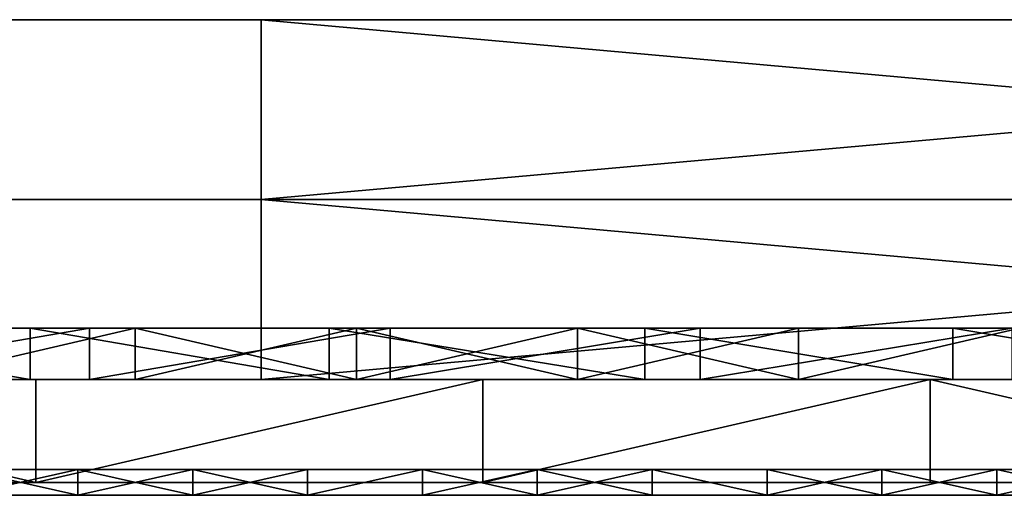
# Model space of a CAD drawing. Units: millimetres. Extents: x -11634 to -10801, y -315 to 610.
# Drawn here: x -11479 to -11441, y -315 to -296 of the extents above; entities that cross this region are included whole.
import ezdxf

# ---------------------------------------------------------------- set-up
doc = ezdxf.new("R2010")
doc.units = ezdxf.units.MM
doc.header["$MEASUREMENT"] = 0
for name, color, linetype in [('Lustro', 192, 'Continuous'), ('Nadruk', 98, 'Continuous'), ('Obudowa', 7, 'Continuous')]:
    doc.layers.add(name, color=color, linetype=linetype)

msp = doc.modelspace()

# ---------------------------------------------------------------- linework, layer by layer
at = {"layer": 'Lustro'}
for points in [[(-11467.818, -310.2, 560.3), (-11467.818, -310.2, 522.8), (-11517.818, -310.2, 522.8), (-11517.818, -310.2, 560.3)], [(-11467.818, -310.2, 522.8), (-11517.818, -310.2, 485.3), (-11517.818, -310.2, 522.8)], [(-11517.818, -310.2, 485.3), (-11417.818, -310.2, 447.8), (-11517.818, -310.2, 447.8)], [(-11467.818, -310.2, 522.8), (-11417.818, -310.2, 447.8), (-11517.818, -310.2, 485.3)], [(-11517.818, -310.2, 410.3), (-11417.818, -310.2, 372.8), (-11517.818, -310.2, 372.8)], [(-11417.818, -310.2, 447.8), (-11517.818, -310.2, 410.3), (-11517.818, -310.2, 447.8)], [(-11417.818, -310.2, 372.8), (-11517.818, -310.2, 410.3), (-11417.818, -310.2, 447.8)], [(-11517.818, -310.2, 335.3), (-11417.818, -310.2, 297.8), (-11517.818, -310.2, 297.8)], [(-11417.818, -310.2, 372.8), (-11517.818, -310.2, 335.3), (-11517.818, -310.2, 372.8)], [(-11417.818, -310.2, 297.8), (-11517.818, -310.2, 335.3), (-11417.818, -310.2, 372.8)], [(-11517.818, -310.2, 260.3), (-11417.818, -310.2, 222.8), (-11517.818, -310.2, 222.8)], [(-11417.818, -310.2, 297.8), (-11517.818, -310.2, 260.3), (-11517.818, -310.2, 297.8)], [(-11417.818, -310.2, 222.8), (-11517.818, -310.2, 260.3), (-11417.818, -310.2, 297.8)], [(-11517.818, -310.2, 185.3), (-11417.818, -310.2, 147.8), (-11517.818, -310.2, 147.8)], [(-11417.818, -310.2, 222.8), (-11517.818, -310.2, 185.3), (-11517.818, -310.2, 222.8)], [(-11417.818, -310.2, 147.8), (-11517.818, -310.2, 185.3), (-11417.818, -310.2, 222.8)], [(-11517.818, -310.2, 110.3), (-11467.818, -310.2, 72.8), (-11517.818, -310.2, 72.8)], [(-11417.818, -310.2, 147.8), (-11517.818, -310.2, 110.3), (-11517.818, -310.2, 147.8)], [(-11517.818, -310.2, 110.3), (-11417.818, -310.2, 147.8), (-11467.818, -310.2, 72.8)], [(-11467.818, -310.2, 72.8), (-11467.818, -310.2, 35.3), (-11517.818, -310.2, 35.3), (-11517.818, -310.2, 72.8)], [(-11517.818, -310.2, 560.3), (-11496.079, -310.2, 597.8), (-11467.818, -310.2, 560.3)], [(-11467.818, -310.2, 35.3), (-11496.079, -310.2, -2.2), (-11517.818, -310.2, 35.3)], [(-11496.079, -310.2, -2.2), (-11467.818, -310.2, 35.3), (-11478.688, -310.2, -2.2)], [(-11478.688, -310.2, 597.8), (-11467.818, -310.2, 560.3), (-11496.079, -310.2, 597.8)], [(-11478.688, -310.2, -2.2), (-11478.688, -314.2, -2.2), (-11496.079, -310.2, -2.2)], [(-11496.079, -314.2, -2.2), (-11496.079, -310.2, -2.2), (-11478.688, -314.2, -2.2)], [(-11496.079, -310.2, 597.8), (-11478.688, -314.2, 597.8), (-11478.688, -310.2, 597.8)], [(-11478.688, -314.2, 597.8), (-11496.079, -310.2, 597.8), (-11496.079, -314.2, 597.8)], [(-11478.688, -310.2, -2.2), (-11467.818, -310.2, 35.3), (-11461.297, -310.2, -2.2)], [(-11461.297, -310.2, 597.8), (-11467.818, -310.2, 560.3), (-11478.688, -310.2, 597.8)], [(-11461.297, -310.2, -2.2), (-11478.688, -314.2, -2.2), (-11478.688, -310.2, -2.2)], [(-11478.688, -314.2, -2.2), (-11461.297, -310.2, -2.2), (-11461.297, -314.2, -2.2)], [(-11478.688, -310.2, 597.8), (-11478.688, -314.2, 597.8), (-11461.297, -310.2, 597.8)], [(-11461.297, -314.2, 597.8), (-11461.297, -310.2, 597.8), (-11478.688, -314.2, 597.8)], [(-11417.818, -310.2, 560.3), (-11417.818, -310.2, 522.8), (-11467.818, -310.2, 522.8), (-11467.818, -310.2, 560.3)], [(-11417.818, -310.2, 447.8), (-11467.818, -310.2, 522.8), (-11417.818, -310.2, 522.8)], [(-11467.818, -310.2, 72.8), (-11417.818, -310.2, 147.8), (-11417.818, -310.2, 72.8)], [(-11417.818, -310.2, 72.8), (-11417.818, -310.2, 35.3), (-11467.818, -310.2, 35.3), (-11467.818, -310.2, 72.8)], [(-11461.297, -310.2, -2.2), (-11467.818, -310.2, 35.3), (-11443.905, -310.2, -2.2)], [(-11443.905, -310.2, 597.8), (-11467.818, -310.2, 560.3), (-11461.297, -310.2, 597.8)], [(-11467.818, -310.2, 560.3), (-11443.905, -310.2, 597.8), (-11417.818, -310.2, 560.3)], [(-11417.818, -310.2, 35.3), (-11443.905, -310.2, -2.2), (-11467.818, -310.2, 35.3)], [(-11443.905, -310.2, -2.2), (-11461.297, -314.2, -2.2), (-11461.297, -310.2, -2.2)], [(-11461.297, -314.2, -2.2), (-11443.905, -310.2, -2.2), (-11443.905, -314.2, -2.2)], [(-11461.297, -310.2, 597.8), (-11461.297, -314.2, 597.8), (-11443.905, -310.2, 597.8)], [(-11443.905, -314.2, 597.8), (-11443.905, -310.2, 597.8), (-11461.297, -314.2, 597.8)], [(-11443.905, -310.2, -2.2), (-11417.818, -310.2, 35.3), (-11426.515, -310.2, -2.2)], [(-11426.515, -310.2, 597.8), (-11417.818, -310.2, 560.3), (-11443.905, -310.2, 597.8)], [(-11426.515, -310.2, -2.2), (-11426.515, -314.2, -2.2), (-11443.905, -310.2, -2.2)], [(-11443.905, -314.2, -2.2), (-11443.905, -310.2, -2.2), (-11426.515, -314.2, -2.2)], [(-11443.905, -310.2, 597.8), (-11426.515, -314.2, 597.8), (-11426.515, -310.2, 597.8)], [(-11426.515, -314.2, 597.8), (-11443.905, -310.2, 597.8), (-11443.905, -314.2, 597.8)], [(-11467.818, -314.2, 560.3), (-11517.818, -314.2, 560.3), (-11517.818, -314.2, 522.8), (-11467.818, -314.2, 522.8)], [(-11467.818, -314.2, 522.8), (-11517.818, -314.2, 522.8), (-11517.818, -314.2, 485.3)], [(-11517.818, -314.2, 485.3), (-11517.818, -314.2, 447.8), (-11417.818, -314.2, 447.8)], [(-11467.818, -314.2, 522.8), (-11517.818, -314.2, 485.3), (-11417.818, -314.2, 447.8)], [(-11517.818, -314.2, 410.3), (-11517.818, -314.2, 372.8), (-11417.818, -314.2, 372.8)], [(-11417.818, -314.2, 447.8), (-11517.818, -314.2, 447.8), (-11517.818, -314.2, 410.3)], [(-11417.818, -314.2, 372.8), (-11417.818, -314.2, 447.8), (-11517.818, -314.2, 410.3)], [(-11517.818, -314.2, 335.3), (-11517.818, -314.2, 297.8), (-11417.818, -314.2, 297.8)], [(-11417.818, -314.2, 372.8), (-11517.818, -314.2, 372.8), (-11517.818, -314.2, 335.3)], [(-11417.818, -314.2, 297.8), (-11417.818, -314.2, 372.8), (-11517.818, -314.2, 335.3)], [(-11517.818, -314.2, 260.3), (-11517.818, -314.2, 222.8), (-11417.818, -314.2, 222.8)], [(-11417.818, -314.2, 297.8), (-11517.818, -314.2, 297.8), (-11517.818, -314.2, 260.3)], [(-11417.818, -314.2, 222.8), (-11417.818, -314.2, 297.8), (-11517.818, -314.2, 260.3)], [(-11517.818, -314.2, 185.3), (-11517.818, -314.2, 147.8), (-11417.818, -314.2, 147.8)], [(-11417.818, -314.2, 222.8), (-11517.818, -314.2, 222.8), (-11517.818, -314.2, 185.3)], [(-11417.818, -314.2, 147.8), (-11417.818, -314.2, 222.8), (-11517.818, -314.2, 185.3)], [(-11517.818, -314.2, 110.3), (-11517.818, -314.2, 72.8), (-11467.818, -314.2, 72.8)], [(-11417.818, -314.2, 147.8), (-11517.818, -314.2, 147.8), (-11517.818, -314.2, 110.3)], [(-11517.818, -314.2, 110.3), (-11467.818, -314.2, 72.8), (-11417.818, -314.2, 147.8)], [(-11467.818, -314.2, 72.8), (-11517.818, -314.2, 72.8), (-11517.818, -314.2, 35.3), (-11467.818, -314.2, 35.3)], [(-11517.818, -314.2, 560.3), (-11467.818, -314.2, 560.3), (-11496.079, -314.2, 597.8)], [(-11467.818, -314.2, 35.3), (-11517.818, -314.2, 35.3), (-11496.079, -314.2, -2.2)], [(-11496.079, -314.2, -2.2), (-11478.688, -314.2, -2.2), (-11467.818, -314.2, 35.3)], [(-11478.688, -314.2, 597.8), (-11496.079, -314.2, 597.8), (-11467.818, -314.2, 560.3)], [(-11478.688, -314.2, -2.2), (-11461.297, -314.2, -2.2), (-11467.818, -314.2, 35.3)], [(-11461.297, -314.2, 597.8), (-11478.688, -314.2, 597.8), (-11467.818, -314.2, 560.3)], [(-11417.818, -314.2, 560.3), (-11467.818, -314.2, 560.3), (-11467.818, -314.2, 522.8), (-11417.818, -314.2, 522.8)], [(-11417.818, -314.2, 447.8), (-11417.818, -314.2, 522.8), (-11467.818, -314.2, 522.8)], [(-11467.818, -314.2, 72.8), (-11417.818, -314.2, 72.8), (-11417.818, -314.2, 147.8)], [(-11417.818, -314.2, 72.8), (-11467.818, -314.2, 72.8), (-11467.818, -314.2, 35.3), (-11417.818, -314.2, 35.3)], [(-11461.297, -314.2, -2.2), (-11443.905, -314.2, -2.2), (-11467.818, -314.2, 35.3)], [(-11443.905, -314.2, 597.8), (-11461.297, -314.2, 597.8), (-11467.818, -314.2, 560.3)], [(-11467.818, -314.2, 560.3), (-11417.818, -314.2, 560.3), (-11443.905, -314.2, 597.8)], [(-11417.818, -314.2, 35.3), (-11467.818, -314.2, 35.3), (-11443.905, -314.2, -2.2)], [(-11443.905, -314.2, -2.2), (-11426.515, -314.2, -2.2), (-11417.818, -314.2, 35.3)], [(-11426.515, -314.2, 597.8), (-11443.905, -314.2, 597.8), (-11417.818, -314.2, 560.3)]]:
    msp.add_3dface(points, dxfattribs=at)
at = {"layer": 'Nadruk'}
for points in [[(-11527.318, -313.7, 366.55), (-11474.818, -313.7, 297.8), (-11527.318, -313.7, 297.8)], [(-11501.068, -313.7, 435.3), (-11474.818, -313.7, 297.8), (-11527.318, -313.7, 366.55)], [(-11474.818, -313.7, 297.8), (-11527.318, -313.7, 229.05), (-11527.318, -313.7, 297.8)], [(-11527.318, -313.7, 229.05), (-11474.818, -313.7, 297.8), (-11501.068, -313.7, 160.3)], [(-11501.068, -313.7, 435.3), (-11487.943, -313.7, 504.05), (-11474.818, -313.7, 435.3)], [(-11474.818, -313.7, 297.8), (-11501.068, -313.7, 435.3), (-11474.818, -313.7, 435.3)], [(-11501.068, -313.7, 160.3), (-11474.818, -313.7, 297.8), (-11474.818, -313.7, 160.3)], [(-11474.818, -313.7, 160.3), (-11487.943, -313.7, 91.55), (-11501.068, -313.7, 160.3)], [(-11487.943, -313.7, 504.05), (-11481.381, -313.7, 538.425), (-11474.818, -313.7, 504.05)], [(-11474.818, -313.7, 435.3), (-11487.943, -313.7, 504.05), (-11474.818, -313.7, 504.05)], [(-11487.943, -313.7, 91.55), (-11474.818, -313.7, 160.3), (-11474.818, -313.7, 91.55)], [(-11474.818, -313.7, 91.55), (-11481.381, -313.7, 57.175), (-11487.943, -313.7, 91.55)], [(-11481.521, -313.7, 22.8), (-11481.381, -313.7, 39.987), (-11477.053, -313.7, 22.8)], [(-11477.053, -313.7, 572.8), (-11481.381, -313.7, 555.612), (-11481.521, -313.7, 572.8)], [(-11477.053, -313.7, 22.8), (-11477.053, -314.7, 22.8), (-11481.521, -313.7, 22.8)], [(-11481.521, -314.7, 22.8), (-11481.521, -313.7, 22.8), (-11477.053, -314.7, 22.8)], [(-11481.521, -313.7, 572.8), (-11481.521, -314.7, 572.8), (-11477.053, -313.7, 572.8)], [(-11477.053, -314.7, 572.8), (-11477.053, -313.7, 572.8), (-11481.521, -314.7, 572.8)], [(-11474.818, -313.7, 555.612), (-11474.818, -313.7, 538.425), (-11481.381, -313.7, 538.425), (-11481.381, -313.7, 555.612)], [(-11474.818, -313.7, 504.05), (-11481.381, -313.7, 538.425), (-11474.818, -313.7, 538.425)], [(-11481.381, -313.7, 57.175), (-11474.818, -313.7, 91.55), (-11474.818, -313.7, 57.175)], [(-11474.818, -313.7, 57.175), (-11474.818, -313.7, 39.987), (-11481.381, -313.7, 39.987), (-11481.381, -313.7, 57.175)], [(-11481.381, -313.7, 555.612), (-11477.053, -313.7, 572.8), (-11474.818, -313.7, 555.612)], [(-11474.818, -313.7, 39.987), (-11477.053, -313.7, 22.8), (-11481.381, -313.7, 39.987)], [(-11477.053, -313.7, 22.8), (-11474.818, -313.7, 39.987), (-11472.585, -313.7, 22.8)], [(-11472.585, -313.7, 572.8), (-11474.818, -313.7, 555.612), (-11477.053, -313.7, 572.8)], [(-11472.585, -313.7, 22.8), (-11472.585, -314.7, 22.8), (-11477.053, -313.7, 22.8)], [(-11477.053, -314.7, 22.8), (-11477.053, -313.7, 22.8), (-11472.585, -314.7, 22.8)], [(-11477.053, -313.7, 572.8), (-11477.053, -314.7, 572.8), (-11472.585, -313.7, 572.8)], [(-11472.585, -314.7, 572.8), (-11472.585, -313.7, 572.8), (-11477.053, -314.7, 572.8)], [(-11468.256, -313.7, 555.612), (-11468.256, -313.7, 538.425), (-11474.818, -313.7, 538.425), (-11474.818, -313.7, 555.612)], [(-11468.256, -313.7, 538.425), (-11474.818, -313.7, 504.05), (-11474.818, -313.7, 538.425)], [(-11474.818, -313.7, 504.05), (-11468.256, -313.7, 538.425), (-11461.693, -313.7, 504.05)], [(-11461.693, -313.7, 504.05), (-11474.818, -313.7, 435.3), (-11474.818, -313.7, 504.05)], [(-11474.818, -313.7, 435.3), (-11461.693, -313.7, 504.05), (-11448.568, -313.7, 435.3)], [(-11448.568, -313.7, 435.3), (-11474.818, -313.7, 297.8), (-11474.818, -313.7, 435.3)], [(-11474.818, -313.7, 297.8), (-11422.318, -313.7, 366.55), (-11422.318, -313.7, 297.8)], [(-11422.318, -313.7, 366.55), (-11474.818, -313.7, 297.8), (-11448.568, -313.7, 435.3)], [(-11422.318, -313.7, 229.05), (-11474.818, -313.7, 297.8), (-11422.318, -313.7, 297.8)], [(-11474.818, -313.7, 297.8), (-11448.568, -313.7, 160.3), (-11474.818, -313.7, 160.3)], [(-11448.568, -313.7, 160.3), (-11474.818, -313.7, 297.8), (-11422.318, -313.7, 229.05)], [(-11474.818, -313.7, 160.3), (-11461.693, -313.7, 91.55), (-11474.818, -313.7, 91.55)], [(-11448.568, -313.7, 160.3), (-11461.693, -313.7, 91.55), (-11474.818, -313.7, 160.3)], [(-11474.818, -313.7, 91.55), (-11468.256, -313.7, 57.175), (-11474.818, -313.7, 57.175)], [(-11461.693, -313.7, 91.55), (-11468.256, -313.7, 57.175), (-11474.818, -313.7, 91.55)], [(-11468.256, -313.7, 57.175), (-11468.256, -313.7, 39.987), (-11474.818, -313.7, 39.987), (-11474.818, -313.7, 57.175)], [(-11474.818, -313.7, 555.612), (-11472.585, -313.7, 572.8), (-11468.256, -313.7, 555.612)], [(-11468.256, -313.7, 39.987), (-11472.585, -313.7, 22.8), (-11474.818, -313.7, 39.987)], [(-11472.585, -313.7, 22.8), (-11468.256, -313.7, 39.987), (-11468.116, -313.7, 22.8)], [(-11468.116, -313.7, 572.8), (-11468.256, -313.7, 555.612), (-11472.585, -313.7, 572.8)], [(-11468.116, -313.7, 22.8), (-11468.116, -314.7, 22.8), (-11472.585, -313.7, 22.8)], [(-11472.585, -314.7, 22.8), (-11472.585, -313.7, 22.8), (-11468.116, -314.7, 22.8)], [(-11472.585, -313.7, 572.8), (-11472.585, -314.7, 572.8), (-11468.116, -313.7, 572.8)], [(-11468.116, -314.7, 572.8), (-11468.116, -313.7, 572.8), (-11472.585, -314.7, 572.8)], [(-11461.693, -313.7, 555.612), (-11461.693, -313.7, 538.425), (-11468.256, -313.7, 538.425), (-11468.256, -313.7, 555.612)], [(-11461.693, -313.7, 504.05), (-11468.256, -313.7, 538.425), (-11461.693, -313.7, 538.425)], [(-11468.256, -313.7, 57.175), (-11461.693, -313.7, 91.55), (-11461.693, -313.7, 57.175)], [(-11461.693, -313.7, 57.175), (-11461.693, -313.7, 39.987), (-11468.256, -313.7, 39.987), (-11468.256, -313.7, 57.175)], [(-11468.116, -313.7, 22.8), (-11468.256, -313.7, 39.987), (-11463.648, -313.7, 22.8)], [(-11463.648, -313.7, 572.8), (-11468.256, -313.7, 555.612), (-11468.116, -313.7, 572.8)], [(-11468.256, -313.7, 555.612), (-11463.648, -313.7, 572.8), (-11461.693, -313.7, 555.612)], [(-11461.693, -313.7, 39.987), (-11463.648, -313.7, 22.8), (-11468.256, -313.7, 39.987)], [(-11463.648, -313.7, 22.8), (-11468.116, -314.7, 22.8), (-11468.116, -313.7, 22.8)], [(-11468.116, -314.7, 22.8), (-11463.648, -313.7, 22.8), (-11463.648, -314.7, 22.8)], [(-11468.116, -313.7, 572.8), (-11468.116, -314.7, 572.8), (-11463.648, -313.7, 572.8)], [(-11463.648, -314.7, 572.8), (-11463.648, -313.7, 572.8), (-11468.116, -314.7, 572.8)], [(-11463.648, -313.7, 22.8), (-11461.693, -313.7, 39.987), (-11459.181, -313.7, 22.8)], [(-11459.181, -313.7, 572.8), (-11461.693, -313.7, 555.612), (-11463.648, -313.7, 572.8)], [(-11459.181, -313.7, 22.8), (-11459.181, -314.7, 22.8), (-11463.648, -313.7, 22.8)], [(-11463.648, -314.7, 22.8), (-11463.648, -313.7, 22.8), (-11459.181, -314.7, 22.8)], [(-11463.648, -313.7, 572.8), (-11463.648, -314.7, 572.8), (-11459.181, -313.7, 572.8)], [(-11459.181, -314.7, 572.8), (-11459.181, -313.7, 572.8), (-11463.648, -314.7, 572.8)], [(-11455.131, -313.7, 555.612), (-11455.131, -313.7, 538.425), (-11461.693, -313.7, 538.425), (-11461.693, -313.7, 555.612)], [(-11455.131, -313.7, 538.425), (-11461.693, -313.7, 504.05), (-11461.693, -313.7, 538.425)], [(-11461.693, -313.7, 504.05), (-11455.131, -313.7, 538.425), (-11448.568, -313.7, 504.05)], [(-11448.568, -313.7, 435.3), (-11461.693, -313.7, 504.05), (-11448.568, -313.7, 504.05)], [(-11461.693, -313.7, 91.55), (-11448.568, -313.7, 160.3), (-11448.568, -313.7, 91.55)], [(-11461.693, -313.7, 91.55), (-11455.131, -313.7, 57.175), (-11461.693, -313.7, 57.175)], [(-11448.568, -313.7, 91.55), (-11455.131, -313.7, 57.175), (-11461.693, -313.7, 91.55)], [(-11455.131, -313.7, 57.175), (-11455.131, -313.7, 39.987), (-11461.693, -313.7, 39.987), (-11461.693, -313.7, 57.175)], [(-11461.693, -313.7, 555.612), (-11459.181, -313.7, 572.8), (-11455.131, -313.7, 555.612)], [(-11455.131, -313.7, 39.987), (-11459.181, -313.7, 22.8), (-11461.693, -313.7, 39.987)], [(-11459.181, -313.7, 22.8), (-11455.131, -313.7, 39.987), (-11454.712, -313.7, 22.8)], [(-11454.712, -313.7, 572.8), (-11455.131, -313.7, 555.612), (-11459.181, -313.7, 572.8)], [(-11454.712, -313.7, 22.8), (-11454.712, -314.7, 22.8), (-11459.181, -313.7, 22.8)], [(-11459.181, -314.7, 22.8), (-11459.181, -313.7, 22.8), (-11454.712, -314.7, 22.8)], [(-11459.181, -313.7, 572.8), (-11459.181, -314.7, 572.8), (-11454.712, -313.7, 572.8)], [(-11454.712, -314.7, 572.8), (-11454.712, -313.7, 572.8), (-11459.181, -314.7, 572.8)], [(-11448.568, -313.7, 555.612), (-11448.568, -313.7, 538.425), (-11455.131, -313.7, 538.425), (-11455.131, -313.7, 555.612)], [(-11448.568, -313.7, 504.05), (-11455.131, -313.7, 538.425), (-11448.568, -313.7, 538.425)], [(-11455.131, -313.7, 57.175), (-11448.568, -313.7, 91.55), (-11448.568, -313.7, 57.175)], [(-11448.568, -313.7, 57.175), (-11448.568, -313.7, 39.987), (-11455.131, -313.7, 39.987), (-11455.131, -313.7, 57.175)], [(-11454.712, -313.7, 22.8), (-11455.131, -313.7, 39.987), (-11450.244, -313.7, 22.8)], [(-11450.244, -313.7, 572.8), (-11455.131, -313.7, 555.612), (-11454.712, -313.7, 572.8)], [(-11455.131, -313.7, 555.612), (-11450.244, -313.7, 572.8), (-11448.568, -313.7, 555.612)], [(-11448.568, -313.7, 39.987), (-11450.244, -313.7, 22.8), (-11455.131, -313.7, 39.987)], [(-11450.244, -313.7, 22.8), (-11450.244, -314.7, 22.8), (-11454.712, -313.7, 22.8)], [(-11454.712, -314.7, 22.8), (-11454.712, -313.7, 22.8), (-11450.244, -314.7, 22.8)], [(-11454.712, -313.7, 572.8), (-11450.244, -314.7, 572.8), (-11450.244, -313.7, 572.8)], [(-11450.244, -314.7, 572.8), (-11454.712, -313.7, 572.8), (-11454.712, -314.7, 572.8)], [(-11450.244, -313.7, 22.8), (-11448.568, -313.7, 39.987), (-11445.776, -313.7, 22.8)], [(-11445.776, -313.7, 572.8), (-11448.568, -313.7, 555.612), (-11450.244, -313.7, 572.8)], [(-11445.776, -313.7, 22.8), (-11445.776, -314.7, 22.8), (-11450.244, -313.7, 22.8)], [(-11450.244, -314.7, 22.8), (-11450.244, -313.7, 22.8), (-11445.776, -314.7, 22.8)], [(-11450.244, -313.7, 572.8), (-11450.244, -314.7, 572.8), (-11445.776, -313.7, 572.8)], [(-11445.776, -314.7, 572.8), (-11445.776, -313.7, 572.8), (-11450.244, -314.7, 572.8)], [(-11442.006, -313.7, 555.612), (-11442.006, -313.7, 538.425), (-11448.568, -313.7, 538.425), (-11448.568, -313.7, 555.612)], [(-11442.006, -313.7, 538.425), (-11448.568, -313.7, 504.05), (-11448.568, -313.7, 538.425)], [(-11448.568, -313.7, 504.05), (-11442.006, -313.7, 538.425), (-11435.443, -313.7, 504.05)], [(-11435.443, -313.7, 504.05), (-11448.568, -313.7, 435.3), (-11448.568, -313.7, 504.05)], [(-11448.568, -313.7, 435.3), (-11435.443, -313.7, 504.05), (-11422.318, -313.7, 435.3)], [(-11422.318, -313.7, 366.55), (-11448.568, -313.7, 435.3), (-11422.318, -313.7, 435.3)], [(-11448.568, -313.7, 160.3), (-11422.318, -313.7, 229.05), (-11422.318, -313.7, 160.3)], [(-11448.568, -313.7, 160.3), (-11435.443, -313.7, 91.55), (-11448.568, -313.7, 91.55)], [(-11422.318, -313.7, 160.3), (-11435.443, -313.7, 91.55), (-11448.568, -313.7, 160.3)], [(-11448.568, -313.7, 91.55), (-11442.006, -313.7, 57.175), (-11448.568, -313.7, 57.175)], [(-11435.443, -313.7, 91.55), (-11442.006, -313.7, 57.175), (-11448.568, -313.7, 91.55)], [(-11442.006, -313.7, 57.175), (-11442.006, -313.7, 39.987), (-11448.568, -313.7, 39.987), (-11448.568, -313.7, 57.175)], [(-11448.568, -313.7, 555.612), (-11445.776, -313.7, 572.8), (-11442.006, -313.7, 555.612)], [(-11442.006, -313.7, 39.987), (-11445.776, -313.7, 22.8), (-11448.568, -313.7, 39.987)], [(-11445.776, -313.7, 22.8), (-11442.006, -313.7, 39.987), (-11441.308, -313.7, 22.8)], [(-11441.308, -313.7, 572.8), (-11442.006, -313.7, 555.612), (-11445.776, -313.7, 572.8)], [(-11441.308, -313.7, 22.8), (-11441.308, -314.7, 22.8), (-11445.776, -313.7, 22.8)], [(-11445.776, -314.7, 22.8), (-11445.776, -313.7, 22.8), (-11441.308, -314.7, 22.8)], [(-11445.776, -313.7, 572.8), (-11445.776, -314.7, 572.8), (-11441.308, -313.7, 572.8)], [(-11441.308, -314.7, 572.8), (-11441.308, -313.7, 572.8), (-11445.776, -314.7, 572.8)], [(-11435.443, -313.7, 555.612), (-11435.443, -313.7, 538.425), (-11442.006, -313.7, 538.425), (-11442.006, -313.7, 555.612)], [(-11435.443, -313.7, 504.05), (-11442.006, -313.7, 538.425), (-11435.443, -313.7, 538.425)], [(-11442.006, -313.7, 57.175), (-11435.443, -313.7, 91.55), (-11435.443, -313.7, 57.175)], [(-11435.443, -313.7, 57.175), (-11435.443, -313.7, 39.987), (-11442.006, -313.7, 39.987), (-11442.006, -313.7, 57.175)], [(-11441.308, -313.7, 22.8), (-11442.006, -313.7, 39.987), (-11436.84, -313.7, 22.8)], [(-11436.84, -313.7, 572.8), (-11442.006, -313.7, 555.612), (-11441.308, -313.7, 572.8)], [(-11442.006, -313.7, 555.612), (-11436.84, -313.7, 572.8), (-11435.443, -313.7, 555.612)], [(-11435.443, -313.7, 39.987), (-11436.84, -313.7, 22.8), (-11442.006, -313.7, 39.987)], [(-11436.84, -313.7, 22.8), (-11436.84, -314.7, 22.8), (-11441.308, -313.7, 22.8)], [(-11441.308, -314.7, 22.8), (-11441.308, -313.7, 22.8), (-11436.84, -314.7, 22.8)], [(-11441.308, -313.7, 572.8), (-11441.308, -314.7, 572.8), (-11436.84, -313.7, 572.8)], [(-11436.84, -314.7, 572.8), (-11436.84, -313.7, 572.8), (-11441.308, -314.7, 572.8)], [(-11527.318, -314.7, 366.55), (-11527.318, -314.7, 297.8), (-11474.818, -314.7, 297.8)], [(-11501.068, -314.7, 435.3), (-11527.318, -314.7, 366.55), (-11474.818, -314.7, 297.8)], [(-11474.818, -314.7, 297.8), (-11527.318, -314.7, 297.8), (-11527.318, -314.7, 229.05)], [(-11527.318, -314.7, 229.05), (-11501.068, -314.7, 160.3), (-11474.818, -314.7, 297.8)], [(-11501.068, -314.7, 435.3), (-11474.818, -314.7, 435.3), (-11487.943, -314.7, 504.05)], [(-11474.818, -314.7, 297.8), (-11474.818, -314.7, 435.3), (-11501.068, -314.7, 435.3)], [(-11501.068, -314.7, 160.3), (-11474.818, -314.7, 160.3), (-11474.818, -314.7, 297.8)], [(-11474.818, -314.7, 160.3), (-11501.068, -314.7, 160.3), (-11487.943, -314.7, 91.55)], [(-11487.943, -314.7, 504.05), (-11474.818, -314.7, 504.05), (-11481.381, -314.7, 538.425)], [(-11474.818, -314.7, 435.3), (-11474.818, -314.7, 504.05), (-11487.943, -314.7, 504.05)], [(-11487.943, -314.7, 91.55), (-11474.818, -314.7, 91.55), (-11474.818, -314.7, 160.3)], [(-11474.818, -314.7, 91.55), (-11487.943, -314.7, 91.55), (-11481.381, -314.7, 57.175)], [(-11481.521, -314.7, 22.8), (-11477.053, -314.7, 22.8), (-11481.381, -314.7, 39.987)], [(-11477.053, -314.7, 572.8), (-11481.521, -314.7, 572.8), (-11481.381, -314.7, 555.612)], [(-11474.818, -314.7, 555.612), (-11481.381, -314.7, 555.612), (-11481.381, -314.7, 538.425), (-11474.818, -314.7, 538.425)], [(-11474.818, -314.7, 504.05), (-11474.818, -314.7, 538.425), (-11481.381, -314.7, 538.425)], [(-11481.381, -314.7, 57.175), (-11474.818, -314.7, 57.175), (-11474.818, -314.7, 91.55)], [(-11474.818, -314.7, 57.175), (-11481.381, -314.7, 57.175), (-11481.381, -314.7, 39.987), (-11474.818, -314.7, 39.987)], [(-11481.381, -314.7, 555.612), (-11474.818, -314.7, 555.612), (-11477.053, -314.7, 572.8)], [(-11474.818, -314.7, 39.987), (-11481.381, -314.7, 39.987), (-11477.053, -314.7, 22.8)], [(-11477.053, -314.7, 22.8), (-11472.585, -314.7, 22.8), (-11474.818, -314.7, 39.987)], [(-11472.585, -314.7, 572.8), (-11477.053, -314.7, 572.8), (-11474.818, -314.7, 555.612)], [(-11468.256, -314.7, 555.612), (-11474.818, -314.7, 555.612), (-11474.818, -314.7, 538.425), (-11468.256, -314.7, 538.425)], [(-11468.256, -314.7, 538.425), (-11474.818, -314.7, 538.425), (-11474.818, -314.7, 504.05)], [(-11474.818, -314.7, 504.05), (-11461.693, -314.7, 504.05), (-11468.256, -314.7, 538.425)], [(-11461.693, -314.7, 504.05), (-11474.818, -314.7, 504.05), (-11474.818, -314.7, 435.3)], [(-11474.818, -314.7, 435.3), (-11448.568, -314.7, 435.3), (-11461.693, -314.7, 504.05)], [(-11448.568, -314.7, 435.3), (-11474.818, -314.7, 435.3), (-11474.818, -314.7, 297.8)], [(-11474.818, -314.7, 297.8), (-11422.318, -314.7, 297.8), (-11422.318, -314.7, 366.55)], [(-11422.318, -314.7, 366.55), (-11448.568, -314.7, 435.3), (-11474.818, -314.7, 297.8)], [(-11422.318, -314.7, 229.05), (-11422.318, -314.7, 297.8), (-11474.818, -314.7, 297.8)], [(-11474.818, -314.7, 297.8), (-11474.818, -314.7, 160.3), (-11448.568, -314.7, 160.3)], [(-11448.568, -314.7, 160.3), (-11422.318, -314.7, 229.05), (-11474.818, -314.7, 297.8)], [(-11474.818, -314.7, 160.3), (-11474.818, -314.7, 91.55), (-11461.693, -314.7, 91.55)], [(-11448.568, -314.7, 160.3), (-11474.818, -314.7, 160.3), (-11461.693, -314.7, 91.55)], [(-11474.818, -314.7, 91.55), (-11474.818, -314.7, 57.175), (-11468.256, -314.7, 57.175)], [(-11461.693, -314.7, 91.55), (-11474.818, -314.7, 91.55), (-11468.256, -314.7, 57.175)], [(-11468.256, -314.7, 57.175), (-11474.818, -314.7, 57.175), (-11474.818, -314.7, 39.987), (-11468.256, -314.7, 39.987)], [(-11474.818, -314.7, 555.612), (-11468.256, -314.7, 555.612), (-11472.585, -314.7, 572.8)], [(-11468.256, -314.7, 39.987), (-11474.818, -314.7, 39.987), (-11472.585, -314.7, 22.8)], [(-11472.585, -314.7, 22.8), (-11468.116, -314.7, 22.8), (-11468.256, -314.7, 39.987)], [(-11468.116, -314.7, 572.8), (-11472.585, -314.7, 572.8), (-11468.256, -314.7, 555.612)], [(-11461.693, -314.7, 555.612), (-11468.256, -314.7, 555.612), (-11468.256, -314.7, 538.425), (-11461.693, -314.7, 538.425)], [(-11461.693, -314.7, 504.05), (-11461.693, -314.7, 538.425), (-11468.256, -314.7, 538.425)], [(-11468.256, -314.7, 57.175), (-11461.693, -314.7, 57.175), (-11461.693, -314.7, 91.55)], [(-11461.693, -314.7, 57.175), (-11468.256, -314.7, 57.175), (-11468.256, -314.7, 39.987), (-11461.693, -314.7, 39.987)], [(-11468.116, -314.7, 22.8), (-11463.648, -314.7, 22.8), (-11468.256, -314.7, 39.987)], [(-11463.648, -314.7, 572.8), (-11468.116, -314.7, 572.8), (-11468.256, -314.7, 555.612)], [(-11468.256, -314.7, 555.612), (-11461.693, -314.7, 555.612), (-11463.648, -314.7, 572.8)], [(-11461.693, -314.7, 39.987), (-11468.256, -314.7, 39.987), (-11463.648, -314.7, 22.8)], [(-11463.648, -314.7, 22.8), (-11459.181, -314.7, 22.8), (-11461.693, -314.7, 39.987)], [(-11459.181, -314.7, 572.8), (-11463.648, -314.7, 572.8), (-11461.693, -314.7, 555.612)], [(-11455.131, -314.7, 555.612), (-11461.693, -314.7, 555.612), (-11461.693, -314.7, 538.425), (-11455.131, -314.7, 538.425)], [(-11455.131, -314.7, 538.425), (-11461.693, -314.7, 538.425), (-11461.693, -314.7, 504.05)], [(-11461.693, -314.7, 504.05), (-11448.568, -314.7, 504.05), (-11455.131, -314.7, 538.425)], [(-11448.568, -314.7, 435.3), (-11448.568, -314.7, 504.05), (-11461.693, -314.7, 504.05)], [(-11461.693, -314.7, 91.55), (-11448.568, -314.7, 91.55), (-11448.568, -314.7, 160.3)], [(-11461.693, -314.7, 91.55), (-11461.693, -314.7, 57.175), (-11455.131, -314.7, 57.175)], [(-11448.568, -314.7, 91.55), (-11461.693, -314.7, 91.55), (-11455.131, -314.7, 57.175)], [(-11455.131, -314.7, 57.175), (-11461.693, -314.7, 57.175), (-11461.693, -314.7, 39.987), (-11455.131, -314.7, 39.987)], [(-11461.693, -314.7, 555.612), (-11455.131, -314.7, 555.612), (-11459.181, -314.7, 572.8)], [(-11455.131, -314.7, 39.987), (-11461.693, -314.7, 39.987), (-11459.181, -314.7, 22.8)], [(-11459.181, -314.7, 22.8), (-11454.712, -314.7, 22.8), (-11455.131, -314.7, 39.987)], [(-11454.712, -314.7, 572.8), (-11459.181, -314.7, 572.8), (-11455.131, -314.7, 555.612)], [(-11448.568, -314.7, 555.612), (-11455.131, -314.7, 555.612), (-11455.131, -314.7, 538.425), (-11448.568, -314.7, 538.425)], [(-11448.568, -314.7, 504.05), (-11448.568, -314.7, 538.425), (-11455.131, -314.7, 538.425)], [(-11455.131, -314.7, 57.175), (-11448.568, -314.7, 57.175), (-11448.568, -314.7, 91.55)], [(-11448.568, -314.7, 57.175), (-11455.131, -314.7, 57.175), (-11455.131, -314.7, 39.987), (-11448.568, -314.7, 39.987)], [(-11454.712, -314.7, 22.8), (-11450.244, -314.7, 22.8), (-11455.131, -314.7, 39.987)], [(-11450.244, -314.7, 572.8), (-11454.712, -314.7, 572.8), (-11455.131, -314.7, 555.612)], [(-11455.131, -314.7, 555.612), (-11448.568, -314.7, 555.612), (-11450.244, -314.7, 572.8)], [(-11448.568, -314.7, 39.987), (-11455.131, -314.7, 39.987), (-11450.244, -314.7, 22.8)], [(-11450.244, -314.7, 22.8), (-11445.776, -314.7, 22.8), (-11448.568, -314.7, 39.987)], [(-11445.776, -314.7, 572.8), (-11450.244, -314.7, 572.8), (-11448.568, -314.7, 555.612)], [(-11442.006, -314.7, 555.612), (-11448.568, -314.7, 555.612), (-11448.568, -314.7, 538.425), (-11442.006, -314.7, 538.425)], [(-11442.006, -314.7, 538.425), (-11448.568, -314.7, 538.425), (-11448.568, -314.7, 504.05)], [(-11448.568, -314.7, 504.05), (-11435.443, -314.7, 504.05), (-11442.006, -314.7, 538.425)], [(-11435.443, -314.7, 504.05), (-11448.568, -314.7, 504.05), (-11448.568, -314.7, 435.3)], [(-11448.568, -314.7, 435.3), (-11422.318, -314.7, 435.3), (-11435.443, -314.7, 504.05)], [(-11422.318, -314.7, 366.55), (-11422.318, -314.7, 435.3), (-11448.568, -314.7, 435.3)], [(-11448.568, -314.7, 160.3), (-11422.318, -314.7, 160.3), (-11422.318, -314.7, 229.05)], [(-11448.568, -314.7, 160.3), (-11448.568, -314.7, 91.55), (-11435.443, -314.7, 91.55)], [(-11422.318, -314.7, 160.3), (-11448.568, -314.7, 160.3), (-11435.443, -314.7, 91.55)], [(-11448.568, -314.7, 91.55), (-11448.568, -314.7, 57.175), (-11442.006, -314.7, 57.175)], [(-11435.443, -314.7, 91.55), (-11448.568, -314.7, 91.55), (-11442.006, -314.7, 57.175)], [(-11442.006, -314.7, 57.175), (-11448.568, -314.7, 57.175), (-11448.568, -314.7, 39.987), (-11442.006, -314.7, 39.987)], [(-11448.568, -314.7, 555.612), (-11442.006, -314.7, 555.612), (-11445.776, -314.7, 572.8)], [(-11442.006, -314.7, 39.987), (-11448.568, -314.7, 39.987), (-11445.776, -314.7, 22.8)], [(-11445.776, -314.7, 22.8), (-11441.308, -314.7, 22.8), (-11442.006, -314.7, 39.987)], [(-11441.308, -314.7, 572.8), (-11445.776, -314.7, 572.8), (-11442.006, -314.7, 555.612)], [(-11435.443, -314.7, 555.612), (-11442.006, -314.7, 555.612), (-11442.006, -314.7, 538.425), (-11435.443, -314.7, 538.425)], [(-11435.443, -314.7, 504.05), (-11435.443, -314.7, 538.425), (-11442.006, -314.7, 538.425)], [(-11442.006, -314.7, 57.175), (-11435.443, -314.7, 57.175), (-11435.443, -314.7, 91.55)], [(-11435.443, -314.7, 57.175), (-11442.006, -314.7, 57.175), (-11442.006, -314.7, 39.987), (-11435.443, -314.7, 39.987)], [(-11441.308, -314.7, 22.8), (-11436.84, -314.7, 22.8), (-11442.006, -314.7, 39.987)], [(-11436.84, -314.7, 572.8), (-11441.308, -314.7, 572.8), (-11442.006, -314.7, 555.612)], [(-11442.006, -314.7, 555.612), (-11435.443, -314.7, 555.612), (-11436.84, -314.7, 572.8)], [(-11435.443, -314.7, 39.987), (-11442.006, -314.7, 39.987), (-11436.84, -314.7, 22.8)]]:
    msp.add_3dface(points, dxfattribs=at)
at = {"layer": 'Obudowa'}
for points in [[(-11359.818, -296.2, 10.8), (-11590.555, -296.2, 10.94), (-11361.475, -296.2, 15.284)], [(-11590.555, -296.2, 584.66), (-11359.818, -296.2, 584.8), (-11588.162, -296.2, 580.316)], [(-11361.475, -296.2, 15.284), (-11590.555, -296.2, 10.94), (-11365.131, -296.2, 19.769)], [(-11372.443, -296.2, 28.737), (-11365.131, -296.2, 19.769), (-11590.555, -296.2, 10.94)], [(-11372.443, -296.2, 28.737), (-11590.555, -296.2, 10.94), (-11577.193, -296.2, 28.737)], [(-11588.162, -296.2, 580.316), (-11359.818, -296.2, 584.8), (-11584.506, -296.2, 575.831)], [(-11577.193, -296.2, 566.862), (-11584.506, -296.2, 575.831), (-11359.818, -296.2, 584.8)], [(-11577.193, -296.2, 28.737), (-11562.568, -296.2, 46.675), (-11372.443, -296.2, 28.737)], [(-11562.568, -296.2, 548.925), (-11577.193, -296.2, 566.862), (-11387.068, -296.2, 548.925)], [(-11372.443, -296.2, 566.862), (-11387.068, -296.2, 548.925), (-11577.193, -296.2, 566.862)], [(-11577.193, -296.2, 566.862), (-11359.818, -296.2, 584.8), (-11372.443, -296.2, 566.862)], [(-11387.068, -296.2, 46.675), (-11372.443, -296.2, 28.737), (-11562.568, -296.2, 46.675)], [(-11416.318, -296.2, 82.55), (-11387.068, -296.2, 46.675), (-11562.568, -296.2, 46.675)], [(-11562.568, -296.2, 46.675), (-11533.318, -296.2, 82.55), (-11416.318, -296.2, 82.55)], [(-11533.318, -296.2, 513.05), (-11562.568, -296.2, 548.925), (-11387.068, -296.2, 548.925)], [(-11474.818, -296.2, 154.3), (-11533.318, -296.2, 154.3), (-11533.318, -296.2, 297.8), (-11474.818, -296.2, 297.8)], [(-11474.818, -296.2, 297.8), (-11533.318, -296.2, 297.8), (-11533.318, -296.2, 441.3), (-11474.818, -296.2, 441.3)], [(-11533.318, -296.2, 82.55), (-11533.318, -296.2, 154.3), (-11474.818, -296.2, 154.3)], [(-11474.818, -296.2, 441.3), (-11533.318, -296.2, 441.3), (-11533.318, -296.2, 513.05)], [(-11474.818, -296.2, 154.3), (-11416.318, -296.2, 82.55), (-11533.318, -296.2, 82.55)], [(-11474.818, -296.2, 441.3), (-11533.318, -296.2, 513.05), (-11416.318, -296.2, 513.05)], [(-11387.068, -296.2, 548.925), (-11416.318, -296.2, 513.05), (-11533.318, -296.2, 513.05)], [(-11469.919, -296.2, 584.8), (-11508.997, -296.2, 584.8), (-11508.997, -303.2, 584.8), (-11469.919, -303.2, 584.8)], [(-11479.718, -296.2, 10.8), (-11440.641, -296.2, 10.8), (-11440.641, -303.2, 10.8), (-11479.718, -303.2, 10.8)], [(-11416.318, -296.2, 154.3), (-11474.818, -296.2, 154.3), (-11474.818, -296.2, 297.8), (-11416.318, -296.2, 297.8)], [(-11416.318, -296.2, 297.8), (-11474.818, -296.2, 297.8), (-11474.818, -296.2, 441.3), (-11416.318, -296.2, 441.3)], [(-11416.318, -296.2, 154.3), (-11416.318, -296.2, 82.55), (-11474.818, -296.2, 154.3)], [(-11416.318, -296.2, 441.3), (-11474.818, -296.2, 441.3), (-11416.318, -296.2, 513.05)], [(-11430.842, -299.7, 584.8), (-11430.842, -296.2, 584.8), (-11469.919, -296.2, 584.8)], [(-11469.919, -296.2, 584.8), (-11469.919, -303.2, 584.8), (-11430.842, -299.7, 584.8)], [(-11469.919, -303.2, 584.8), (-11430.842, -303.2, 584.8), (-11430.842, -299.7, 584.8)], [(-11469.919, -303.2, 584.8), (-11508.997, -303.2, 584.8), (-11508.997, -310.2, 584.8), (-11469.919, -310.2, 584.8)], [(-11479.718, -303.2, 10.8), (-11440.641, -303.2, 10.8), (-11440.641, -310.2, 10.8), (-11479.718, -310.2, 10.8)], [(-11430.842, -306.7, 584.8), (-11430.842, -303.2, 584.8), (-11469.919, -303.2, 584.8)], [(-11469.919, -303.2, 584.8), (-11469.919, -310.2, 584.8), (-11430.842, -306.7, 584.8)], [(-11469.919, -310.2, 584.8), (-11430.842, -310.2, 584.8), (-11430.842, -306.7, 584.8)], [(-11478.909, -310.2, 10.8), (-11490.65, -308.2, 10.8), (-11490.65, -310.2, 10.8)], [(-11490.65, -308.2, 10.8), (-11478.909, -310.2, 10.8), (-11478.909, -308.2, 10.8)], [(-11490.65, -308.2, 10.8), (-11478.909, -308.2, 10.8), (-11483.419, -308.2, -1.2)], [(-11488.211, -310.2, 584.8), (-11476.598, -308.2, 584.8), (-11476.598, -310.2, 584.8)], [(-11476.598, -308.2, 584.8), (-11488.211, -310.2, 584.8), (-11488.211, -308.2, 584.8)], [(-11476.598, -308.2, 584.8), (-11488.211, -308.2, 584.8), (-11483.419, -308.2, 596.8)], [(-11474.818, -310.2, 596.8), (-11474.818, -308.2, 596.8), (-11483.419, -310.2, 596.8)], [(-11483.419, -308.2, 596.8), (-11483.419, -310.2, 596.8), (-11474.818, -308.2, 596.8)], [(-11483.419, -310.2, -1.2), (-11474.818, -308.2, -1.2), (-11474.818, -310.2, -1.2)], [(-11474.818, -308.2, -1.2), (-11483.419, -310.2, -1.2), (-11483.419, -308.2, -1.2)], [(-11483.419, -308.2, 596.8), (-11474.818, -308.2, 596.8), (-11476.598, -308.2, 584.8)], [(-11474.818, -308.2, -1.2), (-11483.419, -308.2, -1.2), (-11478.909, -308.2, 10.8)], [(-11467.282, -310.2, 10.8), (-11478.909, -308.2, 10.8), (-11478.909, -310.2, 10.8)], [(-11478.909, -308.2, 10.8), (-11467.282, -310.2, 10.8), (-11467.282, -308.2, 10.8)], [(-11478.909, -308.2, 10.8), (-11467.282, -308.2, 10.8), (-11474.818, -308.2, -1.2)], [(-11476.598, -310.2, 584.8), (-11464.91, -308.2, 584.8), (-11464.91, -310.2, 584.8)], [(-11464.91, -308.2, 584.8), (-11476.598, -310.2, 584.8), (-11476.598, -308.2, 584.8)], [(-11474.818, -308.2, 596.8), (-11466.219, -308.2, 596.8), (-11476.598, -308.2, 584.8)], [(-11464.91, -308.2, 584.8), (-11476.598, -308.2, 584.8), (-11466.219, -308.2, 596.8)], [(-11466.219, -310.2, 596.8), (-11474.818, -308.2, 596.8), (-11474.818, -310.2, 596.8)], [(-11474.818, -308.2, 596.8), (-11466.219, -310.2, 596.8), (-11466.219, -308.2, 596.8)], [(-11474.818, -310.2, -1.2), (-11466.219, -308.2, -1.2), (-11466.219, -310.2, -1.2)], [(-11466.219, -308.2, -1.2), (-11474.818, -310.2, -1.2), (-11474.818, -308.2, -1.2)], [(-11466.219, -308.2, -1.2), (-11474.818, -308.2, -1.2), (-11467.282, -308.2, 10.8)], [(-11454.993, -310.2, 10.8), (-11467.282, -308.2, 10.8), (-11467.282, -310.2, 10.8)], [(-11467.282, -308.2, 10.8), (-11454.993, -310.2, 10.8), (-11454.993, -308.2, 10.8)], [(-11457.618, -308.2, -1.2), (-11466.219, -308.2, -1.2), (-11467.282, -308.2, 10.8)], [(-11467.282, -308.2, 10.8), (-11454.993, -308.2, 10.8), (-11457.618, -308.2, -1.2)], [(-11457.618, -310.2, 596.8), (-11466.219, -308.2, 596.8), (-11466.219, -310.2, 596.8)], [(-11466.219, -308.2, 596.8), (-11457.618, -310.2, 596.8), (-11457.618, -308.2, 596.8)], [(-11466.219, -310.2, -1.2), (-11457.618, -308.2, -1.2), (-11457.618, -310.2, -1.2)], [(-11457.618, -308.2, -1.2), (-11466.219, -310.2, -1.2), (-11466.219, -308.2, -1.2)], [(-11466.219, -308.2, 596.8), (-11457.618, -308.2, 596.8), (-11464.91, -308.2, 584.8)], [(-11464.91, -310.2, 584.8), (-11452.849, -308.2, 584.8), (-11452.849, -310.2, 584.8)], [(-11452.849, -308.2, 584.8), (-11464.91, -310.2, 584.8), (-11464.91, -308.2, 584.8)], [(-11452.849, -308.2, 584.8), (-11464.91, -308.2, 584.8), (-11457.618, -308.2, 596.8)], [(-11449.019, -310.2, 596.8), (-11457.618, -308.2, 596.8), (-11457.618, -310.2, 596.8)], [(-11457.618, -308.2, 596.8), (-11449.019, -310.2, 596.8), (-11449.019, -308.2, 596.8)], [(-11457.618, -310.2, -1.2), (-11449.019, -308.2, -1.2), (-11449.019, -310.2, -1.2)], [(-11449.019, -308.2, -1.2), (-11457.618, -310.2, -1.2), (-11457.618, -308.2, -1.2)], [(-11457.618, -308.2, 596.8), (-11449.019, -308.2, 596.8), (-11452.849, -308.2, 584.8)], [(-11449.019, -308.2, -1.2), (-11457.618, -308.2, -1.2), (-11454.993, -308.2, 10.8)], [(-11443.021, -310.2, 10.8), (-11454.993, -308.2, 10.8), (-11454.993, -310.2, 10.8)], [(-11454.993, -308.2, 10.8), (-11443.021, -310.2, 10.8), (-11443.021, -308.2, 10.8)], [(-11454.993, -308.2, 10.8), (-11443.021, -308.2, 10.8), (-11449.019, -308.2, -1.2)], [(-11452.849, -310.2, 584.8), (-11440.728, -308.2, 584.8), (-11440.728, -310.2, 584.8)], [(-11440.728, -308.2, 584.8), (-11452.849, -310.2, 584.8), (-11452.849, -308.2, 584.8)], [(-11440.728, -308.2, 584.8), (-11452.849, -308.2, 584.8), (-11449.019, -308.2, 596.8)], [(-11440.419, -310.2, 596.8), (-11440.419, -308.2, 596.8), (-11449.019, -310.2, 596.8)], [(-11449.019, -308.2, 596.8), (-11449.019, -310.2, 596.8), (-11440.419, -308.2, 596.8)], [(-11449.019, -310.2, -1.2), (-11440.419, -308.2, -1.2), (-11440.419, -310.2, -1.2)], [(-11440.419, -308.2, -1.2), (-11449.019, -310.2, -1.2), (-11449.019, -308.2, -1.2)], [(-11449.019, -308.2, 596.8), (-11440.419, -308.2, 596.8), (-11440.728, -308.2, 584.8)], [(-11440.419, -308.2, -1.2), (-11449.019, -308.2, -1.2), (-11443.021, -308.2, 10.8)], [(-11431.118, -310.2, 10.8), (-11443.021, -308.2, 10.8), (-11443.021, -310.2, 10.8)], [(-11443.021, -308.2, 10.8), (-11431.118, -310.2, 10.8), (-11431.118, -308.2, 10.8)], [(-11443.021, -308.2, 10.8), (-11431.118, -308.2, 10.8), (-11440.419, -308.2, -1.2)], [(-11474.818, -310.2, 584.8), (-11532.318, -310.2, 584.8), (-11493.247, -310.2, 596.8)], [(-11532.318, -310.2, 10.8), (-11474.818, -310.2, 10.8), (-11493.247, -310.2, -1.2)], [(-11493.247, -310.2, 596.8), (-11456.39, -310.2, 596.8), (-11474.818, -310.2, 584.8)], [(-11456.39, -310.2, -1.2), (-11493.247, -310.2, -1.2), (-11474.818, -310.2, 10.8)], [(-11490.65, -310.2, 10.8), (-11483.419, -310.2, -1.2), (-11478.909, -310.2, 10.8)], [(-11476.598, -310.2, 584.8), (-11483.419, -310.2, 596.8), (-11488.211, -310.2, 584.8)], [(-11483.419, -310.2, 596.8), (-11476.598, -310.2, 584.8), (-11474.818, -310.2, 596.8)], [(-11474.818, -310.2, -1.2), (-11478.909, -310.2, 10.8), (-11483.419, -310.2, -1.2)], [(-11478.909, -310.2, 10.8), (-11474.818, -310.2, -1.2), (-11467.282, -310.2, 10.8)], [(-11474.818, -310.2, 596.8), (-11476.598, -310.2, 584.8), (-11466.219, -310.2, 596.8)], [(-11464.91, -310.2, 584.8), (-11466.219, -310.2, 596.8), (-11476.598, -310.2, 584.8)], [(-11466.219, -310.2, -1.2), (-11467.282, -310.2, 10.8), (-11474.818, -310.2, -1.2)], [(-11417.318, -310.2, 584.8), (-11474.818, -310.2, 584.8), (-11456.39, -310.2, 596.8)], [(-11474.818, -310.2, 10.8), (-11417.318, -310.2, 10.8), (-11456.39, -310.2, -1.2)], [(-11467.282, -310.2, 10.8), (-11457.618, -310.2, -1.2), (-11454.993, -310.2, 10.8)], [(-11457.618, -310.2, -1.2), (-11467.282, -310.2, 10.8), (-11466.219, -310.2, -1.2)], [(-11466.219, -310.2, 596.8), (-11464.91, -310.2, 584.8), (-11457.618, -310.2, 596.8)], [(-11452.849, -310.2, 584.8), (-11457.618, -310.2, 596.8), (-11464.91, -310.2, 584.8)], [(-11457.618, -310.2, 596.8), (-11452.849, -310.2, 584.8), (-11449.019, -310.2, 596.8)], [(-11449.019, -310.2, -1.2), (-11454.993, -310.2, 10.8), (-11457.618, -310.2, -1.2)], [(-11456.39, -310.2, 596.8), (-11419.533, -310.2, 596.8), (-11417.318, -310.2, 584.8)], [(-11419.533, -310.2, -1.2), (-11456.39, -310.2, -1.2), (-11417.318, -310.2, 10.8)], [(-11454.993, -310.2, 10.8), (-11449.019, -310.2, -1.2), (-11443.021, -310.2, 10.8)], [(-11440.728, -310.2, 584.8), (-11449.019, -310.2, 596.8), (-11452.849, -310.2, 584.8)], [(-11449.019, -310.2, 596.8), (-11440.728, -310.2, 584.8), (-11440.419, -310.2, 596.8)], [(-11440.419, -310.2, -1.2), (-11443.021, -310.2, 10.8), (-11449.019, -310.2, -1.2)], [(-11443.021, -310.2, 10.8), (-11440.419, -310.2, -1.2), (-11431.118, -310.2, 10.8)]]:
    msp.add_3dface(points, dxfattribs=at)

doc.saveas('drawing.dxf')
